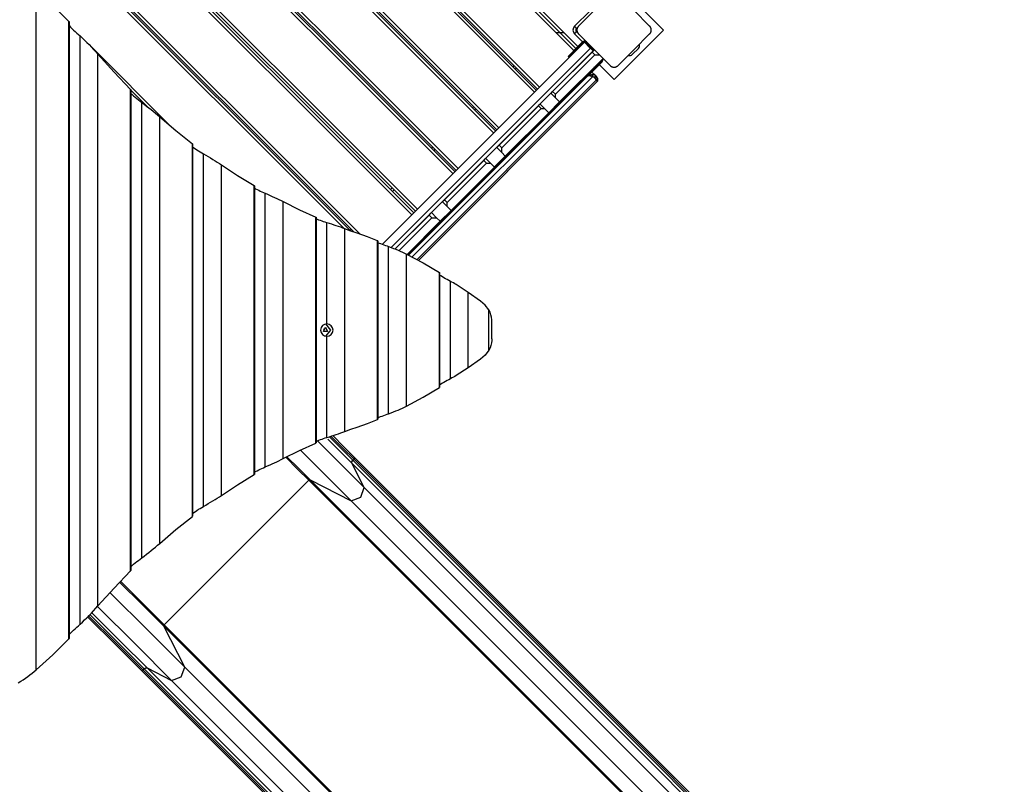
# Model space of a CAD drawing. Units: inches. Extents: x 243 to 351, y 138 to 281.
# Drawn here: x 294 to 312, y 186 to 199 of the extents above; entities that cross this region are included whole.
import ezdxf

# ---------------------------------------------------------------- set-up
doc = ezdxf.new("R2010")
doc.units = ezdxf.units.IN
doc.header["$MEASUREMENT"] = 0
doc.layers.add('Ebene 1', color=7, linetype='Continuous')

# ---------------------------------------------------------------- blocks, each defined once
blk = doc.blocks.new('block 2')
at = {"layer": 'Ebene 1', "color": 179, "lineweight": 25, "true_color": 0x1a171b}
for points in [[(303.956, 198.938), (298.766, 204.128)], [(303.992, 198.974), (298.837, 204.128)], [(303.921, 198.903), (298.766, 204.057)], [(303.27, 198.21), (298.094, 203.386)], [(298.13, 203.421), (303.306, 198.245)], [(303.214, 198.153), (298.038, 203.329)], [(298.073, 203.364), (303.249, 198.188)], [(297.401, 202.693), (302.577, 197.517)], [(302.484, 197.424), (297.308, 202.6)], [(297.344, 202.635), (302.52, 197.459)], [(302.542, 197.481), (297.366, 202.657)], [(296.672, 201.963), (301.848, 196.787)], [(301.756, 196.695), (296.58, 201.871)], [(296.615, 201.906), (301.791, 196.731)], [(301.812, 196.752), (296.636, 201.928)], [(301.018, 195.958), (295.842, 201.134)], [(295.878, 201.169), (301.054, 195.993)], [(301.084, 196.024), (295.908, 201.199)], [(295.943, 201.235), (301.119, 196.059)], [(299.807, 195.712), (295.114, 200.405)], [(295.149, 200.441), (299.918, 195.672)], [(299.983, 195.649), (295.17, 200.462)], [(295.206, 200.497), (300.091, 195.612)], [(305.524, 199.269), (304.729, 200.064)], [(294.288, 199.981), (294.587, 199.711), (294.875, 199.423)], [(294.288, 187.808), (294.288, 199.981)], [(304.57, 199.905), (304.287, 199.622), (304.004, 199.339)], [(305.277, 199.339), (304.994, 199.622), (304.711, 199.905)], [(303.933, 199.339), (304.209, 199.615)], [(294.875, 199.423), (294.876, 199.422), (294.877, 199.42), (294.878, 199.419), (294.878, 199.417)], [(294.875, 188.366), (294.875, 199.423)], [(294.878, 199.417), (294.88, 199.41)], [(294.878, 199.417), (294.878, 188.372)], [(294.878, 199.347), (294.902, 199.323), (294.929, 199.296), (294.956, 199.269), (294.985, 199.242), (295.014, 199.215), (295.043, 199.188), (295.073, 199.162)], [(294.88, 188.38), (294.88, 199.41)], [(303.933, 199.339), (303.958, 199.314), (303.969, 199.304)], [(304.004, 199.339), (304.001, 199.337), (303.999, 199.334), (303.996, 199.33), (303.994, 199.327), (303.991, 199.324), (303.989, 199.32), (303.987, 199.317), (303.985, 199.313), (303.984, 199.31), (303.983, 199.308), (303.982, 199.306), (303.981, 199.304), (303.98, 199.301), (303.979, 199.299), (303.979, 199.296), (303.978, 199.294), (303.978, 199.292), (303.977, 199.291), (303.977, 199.289), (303.977, 199.288), (303.976, 199.285), (303.976, 199.282), (303.976, 199.281), (303.975, 199.279), (303.975, 199.277), (303.975, 199.275), (303.975, 199.272), (303.975, 199.269), (303.975, 199.267), (303.975, 199.266), (303.975, 199.265), (303.975, 199.264), (303.975, 199.263), (303.975, 199.262), (303.975, 199.259), (303.976, 199.256), (303.976, 199.254), (303.976, 199.253), (303.976, 199.251), (303.977, 199.25), (303.977, 199.247), (303.978, 199.244), (303.978, 199.241), (303.979, 199.239), (303.98, 199.237), (303.98, 199.236), (303.98, 199.235), (303.981, 199.234), (303.983, 199.229), (303.985, 199.225), (303.987, 199.221), (303.989, 199.217), (303.99, 199.215), (303.991, 199.213), (303.992, 199.212), (303.994, 199.21), (303.996, 199.207), (303.999, 199.203), (304.001, 199.201), (304.004, 199.198)], [(305.277, 199.198), (305.28, 199.201), (305.282, 199.203), (305.285, 199.207), (305.287, 199.21), (305.289, 199.213), (305.292, 199.217), (305.294, 199.221), (305.296, 199.225), (305.297, 199.227), (305.298, 199.229), (305.299, 199.231), (305.3, 199.233), (305.301, 199.236), (305.301, 199.238), (305.302, 199.241), (305.303, 199.244), (305.303, 199.245), (305.304, 199.246), (305.304, 199.248), (305.304, 199.25), (305.305, 199.252), (305.305, 199.255), (305.305, 199.257), (305.305, 199.258), (305.306, 199.26), (305.306, 199.262), (305.306, 199.265), (305.306, 199.268), (305.306, 199.27), (305.306, 199.272), (305.306, 199.273), (305.306, 199.273), (305.306, 199.274), (305.306, 199.275), (305.305, 199.278), (305.305, 199.282), (305.305, 199.283), (305.305, 199.285), (305.304, 199.286), (305.304, 199.288), (305.304, 199.291), (305.303, 199.294), (305.302, 199.296), (305.302, 199.299), (305.301, 199.3), (305.301, 199.301), (305.3, 199.302), (305.3, 199.304), (305.298, 199.308), (305.296, 199.313), (305.294, 199.316), (305.292, 199.32), (305.291, 199.322), (305.29, 199.324), (305.288, 199.326), (305.287, 199.327), (305.285, 199.33), (305.282, 199.334), (305.28, 199.337), (305.277, 199.339)], [(295.073, 199.162), (295.115, 199.124), (295.156, 199.086), (295.196, 199.047), (295.235, 199.007)], [(295.073, 188.628), (295.073, 199.162)], [(303.746, 199.219), (303.605, 199.219)], [(303.933, 199.198), (303.958, 199.223), (303.969, 199.233)], [(304.075, 199.056), (303.933, 199.198)], [(304.004, 199.198), (304.287, 198.915), (304.57, 198.632)], [(304.64, 198.385), (305.524, 199.269)], [(304.711, 198.632), (304.994, 198.915), (305.277, 199.198)], [(295.235, 199.007), (295.276, 198.964), (295.317, 198.921), (295.356, 198.877), (295.394, 198.834)], [(295.26, 198.987), (296.72, 197.526)], [(300.493, 195.432), (304.11, 199.049)], [(303.948, 198.93), (304.071, 199.053)], [(304.079, 199.046), (303.955, 198.923)], [(303.962, 198.915), (304.085, 199.039)], [(304.071, 199.053), (304.074, 199.051), (304.079, 199.046)], [(304.085, 199.039), (304.091, 199.035), (304.093, 199.032)], [(304.11, 199.049), (304.216, 198.944)], [(304.135, 199.039), (304.13, 199.034), (304.128, 199.032)], [(304.266, 198.894), (304.128, 199.032)], [(304.135, 199.039), (304.273, 198.901)], [(304.149, 199.053), (304.146, 199.05), (304.142, 199.046)], [(304.28, 198.908), (304.142, 199.046)], [(304.16, 199), (304.162, 199.002), (304.167, 199.007)], [(304.266, 198.894), (304.16, 199)], [(304.174, 199.014), (304.167, 199.007)], [(304.167, 199.007), (304.273, 198.901)], [(304.174, 199.014), (304.179, 199.019), (304.181, 199.021)], [(304.28, 198.908), (304.174, 199.014)], [(295.394, 198.834), (295.683, 198.513), (295.98, 198.205)], [(295.394, 188.955), (295.394, 198.834)], [(304.216, 198.944), (300.646, 195.373)], [(304.266, 198.894), (300.715, 195.344)], [(304.246, 198.875), (303.539, 198.168)], [(303.589, 198.118), (304.296, 198.825)], [(303.821, 198.802), (303.858, 198.839), (303.948, 198.93)], [(303.955, 198.923), (303.86, 198.827), (303.821, 198.788)], [(303.821, 198.788), (303.828, 198.781)], [(303.828, 198.781), (303.867, 198.82), (303.962, 198.915)], [(303.948, 198.93), (303.95, 198.927), (303.955, 198.923)], [(303.955, 198.923), (303.962, 198.915)], [(303.962, 198.915), (303.967, 198.911), (303.969, 198.908)], [(304.266, 198.894), (304.216, 198.944)], [(304.246, 198.875), (304.275, 198.903), (304.287, 198.915)], [(304.296, 198.825), (304.246, 198.875)], [(304.296, 198.825), (304.377, 198.825)], [(305.075, 198.94), (304.969, 198.834)], [(302.832, 198.606), (302.853, 198.627)], [(304.443, 198.76), (303.665, 197.982)], [(304.411, 198.714), (304.287, 198.59)], [(304.294, 198.583), (304.418, 198.707)], [(304.425, 198.7), (304.301, 198.576)], [(304.375, 198.65), (304.64, 198.385)], [(304.404, 198.721), (304.406, 198.719), (304.411, 198.714)], [(304.418, 198.707), (304.423, 198.702), (304.425, 198.7)], [(304.57, 198.632), (304.572, 198.629), (304.575, 198.627), (304.578, 198.625), (304.582, 198.622), (304.585, 198.62), (304.588, 198.617), (304.593, 198.615), (304.596, 198.613), (304.598, 198.612), (304.601, 198.611), (304.603, 198.61), (304.605, 198.609), (304.608, 198.608), (304.61, 198.608), (304.613, 198.607), (304.615, 198.606), (304.617, 198.606), (304.618, 198.606), (304.62, 198.605), (304.621, 198.605), (304.624, 198.605), (304.627, 198.604), (304.629, 198.604), (304.63, 198.604), (304.632, 198.604), (304.633, 198.603), (304.637, 198.603), (304.64, 198.603), (304.642, 198.603), (304.643, 198.603), (304.644, 198.603), (304.645, 198.603), (304.646, 198.603), (304.647, 198.603), (304.65, 198.604), (304.653, 198.604), (304.655, 198.604), (304.656, 198.604), (304.658, 198.605), (304.659, 198.605), (304.662, 198.606), (304.665, 198.606), (304.668, 198.607), (304.67, 198.608), (304.671, 198.608), (304.673, 198.608), (304.674, 198.609), (304.675, 198.609), (304.68, 198.611), (304.684, 198.613), (304.688, 198.615), (304.692, 198.617), (304.694, 198.619), (304.696, 198.62), (304.697, 198.621), (304.699, 198.622), (304.702, 198.625), (304.706, 198.627), (304.708, 198.629), (304.711, 198.632)], [(304.152, 198.456), (300.943, 195.247)], [(300.96, 195.238), (304.168, 198.446)], [(302.889, 198.591), (302.867, 198.57)], [(304.287, 198.59), (304.192, 198.495), (304.153, 198.456)], [(304.153, 198.456), (304.16, 198.449)], [(304.16, 198.449), (304.199, 198.488), (304.294, 198.583)], [(304.301, 198.576), (304.211, 198.486), (304.174, 198.449)], [(304.177, 198.455), (304.178, 198.455), (304.179, 198.455), (304.179, 198.455), (304.18, 198.455), (304.18, 198.455), (304.181, 198.456), (304.182, 198.456), (304.182, 198.456), (304.183, 198.456), (304.183, 198.457), (304.184, 198.457), (304.184, 198.457), (304.185, 198.457), (304.185, 198.457), (304.186, 198.457), (304.187, 198.457), (304.187, 198.457), (304.188, 198.458), (304.188, 198.458), (304.189, 198.458), (304.19, 198.458), (304.19, 198.458), (304.191, 198.459), (304.191, 198.459), (304.192, 198.459), (304.192, 198.459), (304.193, 198.459), (304.194, 198.459), (304.194, 198.459), (304.195, 198.459), (304.195, 198.46), (304.196, 198.46), (304.196, 198.46), (304.196, 198.46), (304.197, 198.46), (304.197, 198.46), (304.198, 198.46), (304.198, 198.46), (304.199, 198.46), (304.2, 198.461), (304.2, 198.461), (304.201, 198.461), (304.201, 198.461), (304.201, 198.461), (304.202, 198.461), (304.202, 198.461), (304.203, 198.461), (304.203, 198.461), (304.204, 198.462), (304.204, 198.462), (304.204, 198.462), (304.205, 198.462), (304.205, 198.462), (304.206, 198.462), (304.206, 198.462), (304.207, 198.462), (304.207, 198.462), (304.207, 198.462), (304.208, 198.462), (304.208, 198.463), (304.209, 198.463), (304.209, 198.463), (304.21, 198.463), (304.21, 198.463), (304.211, 198.463), (304.211, 198.463), (304.211, 198.463), (304.212, 198.463), (304.212, 198.463), (304.212, 198.463), (304.213, 198.463), (304.213, 198.464), (304.213, 198.464), (304.214, 198.464), (304.214, 198.464), (304.214, 198.464), (304.215, 198.464), (304.215, 198.464), (304.215, 198.464), (304.216, 198.464), (304.216, 198.464), (304.216, 198.464), (304.217, 198.464), (304.217, 198.464), (304.217, 198.465), (304.218, 198.465), (304.218, 198.465), (304.218, 198.465), (304.218, 198.465), (304.219, 198.465), (304.219, 198.465), (304.22, 198.465), (304.221, 198.465), (304.222, 198.466), (304.224, 198.466), (304.225, 198.466), (304.226, 198.466), (304.227, 198.467), (304.228, 198.467), (304.229, 198.467), (304.231, 198.467), (304.232, 198.468), (304.233, 198.468), (304.234, 198.468), (304.235, 198.469), (304.236, 198.469), (304.237, 198.469), (304.238, 198.47), (304.239, 198.47), (304.241, 198.47), (304.242, 198.47), (304.242, 198.47), (304.243, 198.471), (304.244, 198.471), (304.245, 198.471), (304.246, 198.471), (304.247, 198.471), (304.248, 198.471), (304.249, 198.472), (304.249, 198.472), (304.251, 198.472), (304.252, 198.472), (304.252, 198.472), (304.253, 198.472), (304.254, 198.473), (304.255, 198.473)], [(304.255, 198.433), (304.254, 198.433), (304.254, 198.433), (304.254, 198.433), (304.253, 198.433), (304.253, 198.433), (304.253, 198.433), (304.252, 198.433), (304.252, 198.434), (304.251, 198.434), (304.251, 198.434), (304.25, 198.434), (304.25, 198.434), (304.249, 198.434), (304.249, 198.434), (304.248, 198.435), (304.248, 198.435), (304.248, 198.435), (304.247, 198.435), (304.247, 198.435), (304.246, 198.435), (304.246, 198.435), (304.246, 198.435), (304.245, 198.436), (304.245, 198.436), (304.244, 198.436), (304.244, 198.436), (304.243, 198.436), (304.243, 198.436), (304.242, 198.436), (304.242, 198.437), (304.242, 198.437), (304.241, 198.437), (304.241, 198.437), (304.24, 198.437), (304.239, 198.437), (304.239, 198.437), (304.238, 198.438), (304.238, 198.438), (304.237, 198.438), (304.237, 198.438), (304.236, 198.439), (304.236, 198.439), (304.235, 198.439), (304.235, 198.439), (304.234, 198.439), (304.234, 198.44), (304.233, 198.44), (304.233, 198.44), (304.232, 198.44), (304.232, 198.44), (304.231, 198.44), (304.231, 198.441), (304.23, 198.441), (304.229, 198.441), (304.229, 198.441), (304.228, 198.441), (304.227, 198.441), (304.227, 198.442), (304.226, 198.442), (304.226, 198.442), (304.225, 198.442), (304.225, 198.442), (304.224, 198.442), (304.224, 198.443), (304.223, 198.443), (304.222, 198.443), (304.222, 198.443), (304.221, 198.443), (304.22, 198.443), (304.22, 198.444), (304.219, 198.444), (304.218, 198.444), (304.218, 198.444), (304.217, 198.444), (304.216, 198.444), (304.216, 198.445), (304.215, 198.445), (304.215, 198.445), (304.214, 198.445), (304.213, 198.445), (304.212, 198.446), (304.212, 198.446), (304.211, 198.446), (304.21, 198.446), (304.21, 198.446), (304.208, 198.447), (304.207, 198.447), (304.207, 198.447), (304.206, 198.447), (304.205, 198.447), (304.204, 198.448), (304.203, 198.448), (304.202, 198.448), (304.201, 198.449), (304.201, 198.449), (304.2, 198.449), (304.198, 198.449), (304.197, 198.45), (304.196, 198.45), (304.196, 198.45), (304.195, 198.45), (304.194, 198.451), (304.192, 198.451), (304.192, 198.451), (304.19, 198.452), (304.189, 198.452), (304.188, 198.452), (304.187, 198.453), (304.185, 198.453), (304.184, 198.453), (304.183, 198.453), (304.182, 198.454), (304.181, 198.454), (304.18, 198.454), (304.179, 198.455), (304.177, 198.455)], [(304.301, 198.458), (304.242, 198.517)], [(304.301, 198.458), (304.242, 198.517)], [(304.302, 198.457), (304.243, 198.517)], [(304.255, 198.473), (304.259, 198.473), (304.263, 198.474), (304.268, 198.474), (304.272, 198.474), (304.277, 198.473), (304.281, 198.472), (304.286, 198.47), (304.29, 198.467), (304.296, 198.463), (304.3, 198.458)], [(304.255, 198.473), (304.255, 198.453), (304.255, 198.433)], [(304.287, 198.59), (304.282, 198.595), (304.28, 198.597)], [(304.287, 198.59), (304.294, 198.583)], [(304.301, 198.576), (304.299, 198.578), (304.294, 198.583)], [(304.3, 198.458), (304.297, 198.435), (304.294, 198.412)], [(304.3, 198.458), (304.331, 198.42)], [(304.334, 198.421), (304.301, 198.458)], [(304.255, 198.433), (301.026, 195.204)], [(301.11, 195.158), (304.325, 198.374)], [(304.34, 198.348), (301.137, 195.144)], [(304.308, 198.315), (301.138, 195.143)], [(304.294, 198.412), (304.286, 198.42), (304.276, 198.427), (304.266, 198.431), (304.255, 198.433)], [(304.325, 198.374), (304.294, 198.412)], [(304.308, 198.315), (304.308, 198.315), (304.307, 198.315)], [(304.344, 198.35), (304.308, 198.315)], [(304.308, 198.316), (304.308, 198.315)], [(304.331, 198.42), (304.325, 198.374)], [(304.34, 198.348), (304.338, 198.356), (304.325, 198.374)], [(304.331, 198.42), (304.338, 198.41), (304.341, 198.405)], [(304.344, 198.406), (304.342, 198.411), (304.334, 198.421)], [(304.341, 198.403), (304.344, 198.406)], [(304.341, 198.349), (304.341, 198.405)], [(304.344, 198.35), (304.344, 198.406)], [(304.344, 198.406), (304.344, 198.35)], [(304.344, 198.35), (304.344, 198.35)], [(295.98, 198.205), (295.982, 198.203), (295.983, 198.202), (295.984, 198.2), (295.984, 198.199)], [(295.98, 189.584), (295.98, 198.205)], [(295.984, 198.199), (295.985, 198.192)], [(295.984, 198.199), (295.984, 189.59)], [(295.984, 198.134), (296.007, 198.112), (296.034, 198.089), (296.061, 198.065), (296.089, 198.041), (296.118, 198.018), (296.148, 197.995), (296.179, 197.972)], [(295.985, 189.597), (295.985, 198.193)], [(295.985, 198.19), (296.275, 197.9)], [(303.509, 198.137), (303.518, 198.146), (303.539, 198.168)], [(303.589, 198.057), (303.509, 198.137)], [(303.539, 198.168), (303.589, 198.118)], [(303.589, 198.057), (303.589, 198.118)], [(296.179, 197.972), (296.222, 197.941), (296.265, 197.908), (296.306, 197.877), (296.347, 197.845), (296.386, 197.813), (296.425, 197.781), (296.463, 197.748), (296.5, 197.716)], [(296.179, 189.817), (296.179, 197.972)], [(303.286, 197.914), (302.579, 197.207)], [(303.286, 197.914), (303.307, 197.935), (303.314, 197.943)], [(303.335, 197.865), (303.286, 197.914)], [(303.314, 197.943), (303.393, 197.865)], [(303.47, 197.788), (303.664, 197.982)], [(303.665, 197.982), (303.589, 198.057)], [(302.102, 197.876), (302.125, 197.899)], [(302.16, 197.863), (302.138, 197.841)], [(302.628, 197.158), (303.335, 197.865)], [(303.47, 197.787), (302.692, 197.01)], [(303.335, 197.865), (303.393, 197.865)], [(303.393, 197.865), (303.47, 197.787)], [(296.5, 197.716), (296.79, 197.468), (297.086, 197.231)], [(296.5, 190.073), (296.5, 197.716)], [(297.086, 197.231), (297.088, 197.23), (297.089, 197.229), (297.09, 197.228), (297.09, 197.227)], [(297.086, 190.558), (297.086, 197.231)], [(297.09, 197.227), (297.091, 197.221)], [(297.09, 197.227), (297.09, 190.563)], [(297.091, 190.568), (297.091, 197.222)], [(302.537, 197.165), (302.55, 197.178), (302.579, 197.207)], [(302.579, 197.207), (302.628, 197.158)], [(297.09, 197.177), (297.113, 197.159), (297.14, 197.141), (297.168, 197.123), (297.196, 197.105), (297.225, 197.087), (297.255, 197.069), (297.285, 197.052)], [(297.285, 197.052), (297.328, 197.027), (297.37, 197.003), (297.412, 196.978), (297.453, 196.953), (297.492, 196.929), (297.531, 196.904), (297.569, 196.879), (297.606, 196.854)], [(297.285, 190.738), (297.285, 197.052)], [(301.374, 197.148), (301.395, 197.169)], [(301.431, 197.134), (301.409, 197.113)], [(302.628, 197.073), (302.537, 197.165)], [(302.628, 197.073), (302.628, 197.158)], [(302.692, 197.01), (302.628, 197.073)], [(297.606, 196.854), (297.896, 196.663), (298.192, 196.482)], [(297.606, 190.935), (297.606, 196.854)], [(302.307, 196.935), (301.6, 196.228)], [(301.649, 196.178), (302.357, 196.886)], [(302.307, 196.935), (302.332, 196.96), (302.342, 196.97)], [(302.357, 196.886), (302.307, 196.935)], [(302.342, 196.97), (302.427, 196.886)], [(302.357, 196.886), (302.427, 196.886)], [(302.427, 196.886), (302.498, 196.815)], [(302.497, 196.816), (302.692, 197.01)], [(302.498, 196.815), (301.72, 196.037)], [(298.192, 196.482), (298.194, 196.481), (298.194, 196.48), (298.196, 196.479), (298.196, 196.479), (298.196, 196.479)], [(298.192, 191.307), (298.192, 196.482)], [(298.196, 196.479), (298.197, 196.474)], [(298.196, 196.479), (298.196, 191.311)], [(298.196, 196.44), (298.219, 196.427), (298.246, 196.413), (298.274, 196.399), (298.302, 196.385), (298.331, 196.372), (298.36, 196.358), (298.391, 196.345)], [(298.197, 191.315), (298.197, 196.475)], [(298.391, 196.345), (298.434, 196.327), (298.477, 196.308), (298.518, 196.289), (298.558, 196.271), (298.598, 196.252), (298.636, 196.233), (298.675, 196.214), (298.711, 196.195)], [(298.391, 191.444), (298.391, 196.345)], [(300.636, 196.41), (300.667, 196.441)], [(300.702, 196.405), (300.672, 196.375)], [(298.711, 196.195), (299.003, 196.051), (299.298, 195.917)], [(298.711, 191.594), (298.711, 196.195)], [(301.565, 196.193), (301.575, 196.203), (301.6, 196.228)], [(301.649, 196.108), (301.565, 196.193)], [(301.6, 196.228), (301.649, 196.178)], [(301.649, 196.108), (301.649, 196.178)], [(301.328, 195.956), (301.357, 195.986), (301.37, 195.998)], [(301.37, 195.998), (301.462, 195.907)], [(301.525, 195.843), (301.719, 196.038)], [(301.72, 196.037), (301.649, 196.108)], [(299.298, 195.917), (299.299, 195.917), (299.301, 195.916), (299.301, 195.916), (299.302, 195.915), (299.302, 195.915)], [(299.298, 191.872), (299.298, 195.917)], [(299.497, 195.817), (299.466, 195.827), (299.437, 195.836), (299.408, 195.846), (299.38, 195.856), (299.352, 195.866), (299.325, 195.877), (299.3, 195.887)], [(299.302, 195.915), (299.303, 195.912)], [(299.302, 195.915), (299.302, 191.875)], [(299.303, 191.877), (299.303, 195.912)], [(299.817, 195.709), (299.78, 195.722), (299.743, 195.736), (299.704, 195.75), (299.664, 195.763), (299.624, 195.776), (299.582, 195.79), (299.54, 195.803), (299.497, 195.817)], [(299.497, 194.005), (299.497, 195.817)], [(301.328, 195.956), (300.715, 195.344)], [(300.785, 195.315), (301.377, 195.907)], [(301.525, 195.843), (300.934, 195.251)], [(301.377, 195.907), (301.328, 195.956)], [(301.377, 195.907), (301.462, 195.907)], [(301.462, 195.907), (301.525, 195.843)], [(300.037, 195.631), (299.927, 195.669), (299.817, 195.709)], [(299.817, 192.081), (299.817, 195.709)], [(299.908, 195.682), (299.93, 195.703)], [(299.965, 195.668), (299.956, 195.659)], [(300.404, 195.494), (300.221, 195.565), (300.037, 195.631)], [(300.4, 195.466), (300.432, 195.454), (300.458, 195.444), (300.486, 195.433), (300.514, 195.422), (300.543, 195.412), (300.573, 195.401), (300.602, 195.391)], [(300.408, 195.491), (300.408, 195.492), (300.407, 195.492), (300.406, 195.493), (300.405, 195.493), (300.404, 195.493), (300.404, 195.494)], [(300.404, 192.296), (300.404, 195.494)], [(300.409, 195.488), (300.408, 195.491)], [(300.408, 195.491), (300.408, 192.298)], [(300.409, 192.301), (300.409, 195.488)], [(300.602, 195.391), (300.646, 195.375), (300.689, 195.359), (300.73, 195.343), (300.771, 195.327), (300.811, 195.31), (300.849, 195.292), (300.887, 195.275), (300.923, 195.257)], [(300.602, 192.398), (300.602, 195.391)], [(300.923, 195.257), (301.219, 195.098), (301.51, 194.924)], [(300.923, 192.533), (300.923, 195.257)], [(301.51, 194.924), (301.511, 194.923), (301.512, 194.922), (301.513, 194.921), (301.513, 194.92)], [(301.51, 192.865), (301.51, 194.924)], [(301.514, 194.92), (301.514, 194.916)], [(301.514, 194.92), (301.514, 192.869)], [(301.514, 192.873), (301.514, 194.916)], [(301.708, 194.766), (301.678, 194.783), (301.649, 194.799), (301.62, 194.815), (301.592, 194.831), (301.564, 194.847), (301.537, 194.864), (301.512, 194.879)], [(301.812, 194.709), (301.787, 194.724), (301.761, 194.739), (301.735, 194.753), (301.708, 194.766)], [(301.708, 193.022), (301.708, 194.766)], [(302.029, 194.57), (301.812, 194.709)], [(302.25, 194.414), (302.029, 194.57)], [(302.029, 193.219), (302.029, 194.57)], [(302.397, 194.255), (302.331, 194.344), (302.25, 194.414)], [(302.449, 194.051), (302.448, 194.079), (302.444, 194.125), (302.434, 194.169), (302.419, 194.213), (302.397, 194.255)], [(302.397, 193.535), (302.397, 194.255)], [(302.449, 193.739), (302.449, 194.051)], [(299.497, 194.005), (299.453, 193.997), (299.417, 193.975), (299.392, 193.939), (299.383, 193.895), (299.392, 193.851), (299.417, 193.815), (299.453, 193.791), (299.497, 193.785)], [(299.434, 193.915), (299.438, 193.894), (299.434, 193.874)], [(299.434, 193.915), (299.438, 193.894), (299.434, 193.874)], [(299.472, 193.945), (299.507, 193.869), (299.436, 193.869), (299.472, 193.945), (299.472, 193.945)], [(299.472, 194.005), (299.561, 193.894), (299.472, 193.785)], [(299.497, 193.785), (299.538, 193.793), (299.573, 193.817), (299.597, 193.852), (299.606, 193.894), (299.598, 193.937), (299.573, 193.973), (299.538, 193.996), (299.497, 194.005)], [(299.497, 191.972), (299.497, 193.785)], [(302.449, 193.738), (302.448, 193.71), (302.444, 193.665), (302.434, 193.62), (302.419, 193.577), (302.397, 193.535)], [(302.397, 193.535), (302.331, 193.446), (302.25, 193.375)], [(302.25, 193.375), (302.029, 193.219)], [(302.029, 193.219), (301.812, 193.08)], [(301.708, 193.022), (301.678, 193.007), (301.649, 192.99), (301.62, 192.974), (301.592, 192.958), (301.564, 192.942), (301.537, 192.926), (301.512, 192.91)], [(301.812, 193.08), (301.787, 193.066), (301.761, 193.051), (301.735, 193.037), (301.708, 193.022)], [(300.923, 192.533), (301.219, 192.691), (301.51, 192.865)], [(301.51, 192.865), (301.511, 192.866), (301.512, 192.867), (301.513, 192.868), (301.513, 192.869)], [(301.514, 192.869), (301.514, 192.874)], [(300.602, 192.398), (300.646, 192.414), (300.689, 192.43), (300.73, 192.446), (300.771, 192.463), (300.811, 192.48), (300.849, 192.497), (300.887, 192.514), (300.923, 192.533)], [(300.037, 192.158), (300.221, 192.224), (300.404, 192.296)], [(300.404, 192.296), (300.405, 192.296), (300.406, 192.297), (300.407, 192.297), (300.408, 192.298), (300.408, 192.298)], [(300.406, 192.325), (300.432, 192.335), (300.458, 192.346), (300.486, 192.356), (300.514, 192.367), (300.543, 192.377), (300.573, 192.388), (300.602, 192.398)], [(300.408, 192.298), (300.409, 192.301)], [(299.817, 192.081), (299.927, 192.12), (300.037, 192.158)], [(299.3, 191.902), (299.325, 191.912), (299.352, 191.923), (299.38, 191.933), (299.408, 191.943), (299.437, 191.953), (299.466, 191.963), (299.497, 191.972)], [(299.497, 191.972), (299.54, 191.986), (299.582, 191.999), (299.624, 192.013), (299.664, 192.027), (299.704, 192.04), (299.743, 192.053), (299.78, 192.067), (299.817, 192.081)], [(299.942, 191.512), (299.733, 191.721), (299.512, 191.941)], [(299.961, 191.563), (299.757, 191.767), (299.542, 191.982)], [(299.982, 191.584), (299.783, 191.783), (299.574, 191.992)], [(299.991, 191.614), (299.8, 191.805), (299.6, 192.006)], [(298.711, 191.594), (299.003, 191.738), (299.298, 191.872)], [(299.928, 190.839), (299.491, 191.277), (299.021, 191.746)], [(299.298, 191.872), (299.299, 191.873), (299.301, 191.873), (299.301, 191.874), (299.302, 191.874), (299.302, 191.875)], [(299.302, 191.875), (299.303, 191.878)], [(300.165, 191.075), (299.763, 191.477), (299.334, 191.907)], [(298.391, 191.444), (298.434, 191.463), (298.477, 191.482), (298.518, 191.5), (298.558, 191.519), (298.598, 191.538), (298.636, 191.556), (298.675, 191.575), (298.711, 191.594)], [(299.172, 191.207), (298.972, 191.407), (298.761, 191.619)], [(299.193, 191.215), (298.992, 191.416), (298.779, 191.628)], [(299.942, 191.512), (299.943, 191.536), (299.961, 191.563)], [(299.961, 191.563), (299.982, 191.584)], [(311.427, 180.097), (299.961, 191.563)], [(299.982, 191.584), (299.993, 191.601), (299.991, 191.614)], [(311.448, 180.118), (299.982, 191.584)], [(311.457, 180.149), (299.991, 191.614)], [(298.194, 191.348), (298.219, 191.362), (298.246, 191.376), (298.274, 191.39), (298.302, 191.404), (298.331, 191.418), (298.36, 191.431), (298.391, 191.444)], [(311.408, 180.046), (299.942, 191.512)], [(300.165, 191.075), (299.942, 191.512)], [(296.58, 188.614), (299.172, 191.207)], [(297.606, 190.935), (297.896, 191.126), (298.192, 191.307)], [(298.192, 191.307), (298.194, 191.308), (298.194, 191.309), (298.196, 191.31), (298.196, 191.311), (298.196, 191.311)], [(298.196, 191.311), (298.197, 191.315)], [(299.172, 191.207), (299.183, 191.215), (299.193, 191.215)], [(310.638, 179.742), (299.172, 191.207)], [(310.658, 179.749), (299.193, 191.215)], [(299.193, 191.215), (299.928, 190.839)], [(299.928, 190.839), (300.101, 190.903), (300.165, 191.075)], [(311.631, 179.61), (300.165, 191.075)], [(297.285, 190.738), (297.328, 190.762), (297.37, 190.787), (297.412, 190.811), (297.453, 190.836), (297.492, 190.861), (297.531, 190.886), (297.569, 190.91), (297.606, 190.935)], [(297.088, 190.612), (297.113, 190.63), (297.14, 190.648), (297.168, 190.666), (297.196, 190.685), (297.225, 190.702), (297.255, 190.72), (297.285, 190.738)], [(311.394, 179.373), (299.928, 190.839)], [(296.5, 190.073), (296.79, 190.321), (297.086, 190.558)], [(297.086, 190.558), (297.088, 190.559), (297.089, 190.561), (297.09, 190.561), (297.09, 190.563)], [(297.09, 190.563), (297.091, 190.568)], [(296.179, 189.817), (296.222, 189.849), (296.265, 189.881), (296.306, 189.913), (296.347, 189.945), (296.386, 189.977), (296.425, 190.009), (296.463, 190.041), (296.5, 190.073)], [(295.982, 189.654), (296.007, 189.677), (296.034, 189.701), (296.061, 189.725), (296.089, 189.748), (296.118, 189.771), (296.148, 189.794), (296.179, 189.817)], [(295.394, 188.955), (295.683, 189.276), (295.98, 189.584)], [(295.98, 189.584), (295.982, 189.586), (295.983, 189.587), (295.984, 189.589), (295.984, 189.59)], [(295.984, 189.59), (295.985, 189.597)], [(296.572, 188.595), (296.193, 188.973), (295.783, 189.383)], [(296.58, 188.614), (296.204, 188.991), (295.797, 189.397)], [(296.948, 187.858), (296.307, 188.5), (295.61, 189.197)], [(295.235, 188.782), (295.276, 188.825), (295.317, 188.869), (295.356, 188.912), (295.394, 188.955)], [(296.711, 187.622), (296.077, 188.257), (295.387, 188.946)], [(295.073, 188.628), (295.115, 188.665), (295.156, 188.703), (295.196, 188.743), (295.235, 188.782)], [(295.214, 188.755), (295.713, 188.256), (296.173, 187.796)], [(296.203, 187.805), (295.732, 188.276), (295.221, 188.786)], [(296.224, 187.826), (295.759, 188.292), (295.253, 188.797)], [(296.275, 187.845), (295.801, 188.319), (295.287, 188.833)], [(294.879, 188.443), (294.902, 188.467), (294.929, 188.494), (294.956, 188.52), (294.985, 188.547), (295.014, 188.574), (295.043, 188.601), (295.073, 188.628)], [(296.572, 188.595), (296.572, 188.603), (296.58, 188.614)], [(308.038, 177.129), (296.572, 188.595)], [(296.948, 187.858), (296.572, 188.595)], [(308.046, 177.149), (296.58, 188.614)], [(294.288, 187.808), (294.587, 188.078), (294.875, 188.366)], [(294.875, 188.366), (294.876, 188.367), (294.877, 188.369), (294.878, 188.371), (294.878, 188.372)], [(294.878, 188.372), (294.88, 188.38)], [(296.711, 187.622), (296.884, 187.686), (296.948, 187.858)], [(308.414, 176.393), (296.948, 187.858)], [(293.967, 187.578), (294.012, 187.605), (294.055, 187.633), (294.096, 187.661), (294.137, 187.689), (294.176, 187.718), (294.215, 187.748), (294.252, 187.778), (294.288, 187.808)], [(296.173, 187.796), (296.186, 187.794), (296.203, 187.805)], [(296.173, 187.796), (307.638, 176.33)], [(296.203, 187.805), (296.224, 187.826)], [(307.669, 176.339), (296.203, 187.805)], [(296.224, 187.826), (296.251, 187.844), (296.275, 187.845)], [(307.69, 176.36), (296.224, 187.826)], [(307.741, 176.379), (296.275, 187.845)], [(296.275, 187.845), (296.711, 187.622)], [(308.177, 176.156), (296.711, 187.622)]]:
    blk.add_lwpolyline(points, dxfattribs=at)
for points in [[(303.933, 199.339), (303.894, 199.3), (303.894, 199.237), (303.933, 199.198)], [(303.968, 199.304), (303.949, 199.285), (303.949, 199.253), (303.968, 199.233)], [(304.144, 199.058), (304.122, 199.075), (304.091, 199.072), (304.071, 199.053)], [(304.142, 199.046), (304.125, 199.064), (304.096, 199.064), (304.079, 199.046)], [(304.135, 199.039), (304.122, 199.053), (304.099, 199.053), (304.085, 199.039)], [(304.128, 199.032), (304.127, 199.034), (304.125, 199.035), (304.124, 199.035)], [(305.075, 198.94), (305.095, 198.959), (305.102, 198.989), (305.094, 199.015)], [(303.821, 198.802), (303.817, 198.799), (303.817, 198.792), (303.821, 198.788)], [(304.894, 198.815), (304.921, 198.807), (304.95, 198.814), (304.969, 198.834)], [(303.828, 198.781), (303.831, 198.778), (303.837, 198.778), (303.841, 198.781)], [(304.411, 198.714), (304.418, 198.721), (304.421, 198.729), (304.421, 198.738)], [(304.418, 198.707), (304.429, 198.717), (304.433, 198.733), (304.43, 198.748)], [(304.425, 198.7), (304.44, 198.714), (304.445, 198.736), (304.438, 198.755)], [(304.153, 198.47), (304.149, 198.466), (304.149, 198.46), (304.153, 198.456)], [(304.16, 198.449), (304.164, 198.445), (304.17, 198.445), (304.174, 198.449)]]:
    blk.add_open_spline(points, degree=3, dxfattribs=at)

msp = doc.modelspace()

# ---------------------------------------------------------------- block references
at = {"layer": 'Ebene 1'}
msp.add_blockref('block 2', (0, 0), dxfattribs=at)

doc.saveas('drawing.dxf')
